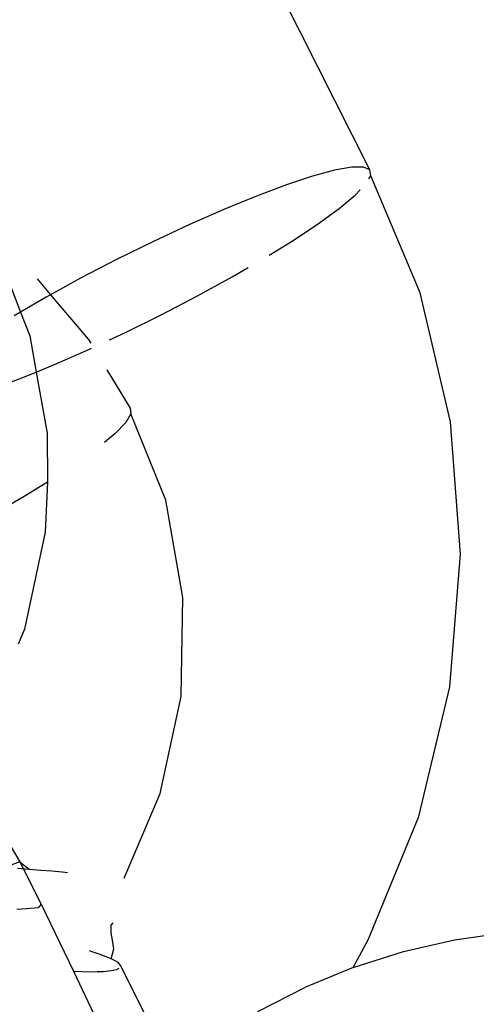
# Model space of a CAD drawing. Units: millimetres. Extents: x -344 to 1564, y -51 to 1225.
# Drawn here: x 350 to 351, y 398 to 400 of the extents above; entities that cross this region are included whole.
import ezdxf

# ---------------------------------------------------------------- set-up
doc = ezdxf.new("R2010")
doc.units = ezdxf.units.MM
doc.header["$LTSCALE"] = 45
doc.layers.add('VP-EQ', color=7, linetype='Continuous', true_color=0x8a3492)

# ---------------------------------------------------------------- blocks, each defined once
blk = doc.blocks.new('RB1904_')
at = {"color": 0}
for p, q in [((-344.8238, -195.9093), (-345.2678, -195.0303)), ((-344.8649, -195.9096), (-344.8903, -195.9165)), ((-344.845, -195.9061), (-344.8649, -195.9096)), ((-344.8312, -195.906), (-344.845, -195.9061)), ((-344.8238, -195.9093), (-344.8312, -195.906)), ((-344.823, -195.9159), (-344.8238, -195.9093)), ((-344.8903, -195.9165), (-344.9207, -195.9266)), ((-344.8251, -195.9195), (-344.823, -195.9159)), ((-344.7658, -196.0515), (-344.823, -195.9159)), ((-344.9207, -195.9266), (-344.9553, -195.9395)), ((-344.8411, -195.9385), (-344.8353, -195.9324)), ((-344.9553, -195.9395), (-344.9932, -195.9551)), ((-344.8595, -195.9538), (-344.8411, -195.9385)), ((-344.9932, -195.9551), (-345.0336, -195.9728)), ((-344.8836, -195.9715), (-344.8595, -195.9538)), ((-345.0336, -195.9728), (-345.0753, -195.9924)), ((-344.9128, -195.9909), (-344.8836, -195.9715)), ((-345.2591, -195.9949), (-345.2286, -196.074)), ((-345.0753, -195.9924), (-345.1175, -196.0132)), ((-344.9405, -196.008), (-344.9128, -195.9909)), ((-345.1175, -196.0132), (-345.159, -196.0348)), ((-344.9836, -196.0332), (-344.9648, -196.0223)), ((-345.2095, -196.0354), (-345.1938, -196.0539)), ((-345.159, -196.0348), (-345.1938, -196.0539)), ((-345.0235, -196.0551), (-344.9836, -196.0332)), ((-345.1988, -196.0567), (-345.2286, -196.074)), ((-345.1938, -196.0539), (-345.1988, -196.0567)), ((-345.1938, -196.0539), (-345.15, -196.1056)), ((-345.065, -196.0767), (-345.0235, -196.0551)), ((-344.7306, -196.2011), (-344.7658, -196.0515)), ((-345.2286, -196.074), (-345.236, -196.0783)), ((-345.2286, -196.074), (-345.2179, -196.1016)), ((-345.1071, -196.0975), (-345.065, -196.0767)), ((-345.2179, -196.1016), (-345.2105, -196.1435)), ((-345.1254, -196.1061), (-345.1071, -196.0975)), ((-345.15, -196.1056), (-345.1474, -196.11)), ((-345.1893, -196.1348), (-345.1489, -196.1171)), ((-345.1489, -196.1171), (-345.1464, -196.1159)), ((-345.2105, -196.1435), (-345.1893, -196.1348)), ((-345.2272, -196.1504), (-345.2105, -196.1435)), ((-345.2105, -196.1435), (-345.198, -196.2144)), ((-345.1285, -196.1411), (-345.1016, -196.1854)), ((-345.2618, -196.1633), (-345.2272, -196.1504)), ((-345.1008, -196.1921), (-345.1066, -196.2019)), ((-345.1016, -196.1854), (-345.1008, -196.1921)), ((-345.0605, -196.2921), (-345.1008, -196.1921)), ((-345.1066, -196.2019), (-345.1189, -196.2146)), ((-344.719, -196.3546), (-344.7306, -196.2011)), ((-345.198, -196.2144), (-345.1974, -196.2712)), ((-345.1189, -196.2146), (-345.1315, -196.2252)), ((-345.1974, -196.2712), (-345.2243, -196.2878)), ((-345.1974, -196.2712), (-345.2002, -196.329)), ((-345.2243, -196.2878), (-345.2615, -196.3094)), ((-345.0406, -196.4048), (-345.0605, -196.2921)), ((-345.2002, -196.329), (-345.2242, -196.4414)), ((-344.7314, -196.5083), (-344.719, -196.3546)), ((-345.0427, -196.5195), (-345.0406, -196.4048)), ((-345.2242, -196.4414), (-345.2314, -196.459)), ((-344.7673, -196.6585), (-344.7314, -196.5083)), ((-345.0668, -196.6319), (-345.0427, -196.5195)), ((-345.1086, -196.7301), (-345.0668, -196.6319)), ((-345.2649, -196.6515), (-345.2295, -196.7113)), ((-344.826, -196.8015), (-344.7673, -196.6585)), ((-345.2295, -196.7113), (-345.2468, -196.7176)), ((-345.2323, -196.7186), (-345.2185, -196.7196)), ((-345.2295, -196.7113), (-345.2185, -196.7196)), ((-345.2295, -196.7113), (-345.2048, -196.7602)), ((-345.2185, -196.7196), (-345.2052, -196.7207)), ((-345.2052, -196.7207), (-345.1925, -196.7218)), ((-345.1925, -196.7218), (-345.1806, -196.7229)), ((-345.1806, -196.7229), (-345.1741, -196.7236)), ((-345.2212, -196.7656), (-345.2328, -196.7664)), ((-345.2083, -196.7645), (-345.2212, -196.7656)), ((-345.2048, -196.7602), (-345.2083, -196.7645)), ((-345.2048, -196.7602), (-345.1674, -196.8378)), ((-345.1237, -196.7933), (-345.1236, -196.7843)), ((-345.1216, -196.7819), (-345.1236, -196.7843)), ((-345.122, -196.802), (-345.1237, -196.7933)), ((-344.7257, -196.8014), (-344.6653, -196.7928)), ((-345.1204, -196.812), (-345.122, -196.802)), ((-344.8431, -196.8335), (-344.826, -196.8015)), ((-344.7851, -196.815), (-344.7257, -196.8014)), ((-345.1444, -196.8158), (-345.1489, -196.8144)), ((-345.1364, -196.8185), (-345.1444, -196.8158)), ((-345.1295, -196.8211), (-345.1364, -196.8185)), ((-345.1237, -196.8235), (-345.1295, -196.8211)), ((-345.1237, -196.8235), (-345.1204, -196.812)), ((-344.8431, -196.8335), (-344.7851, -196.815)), ((-345.1191, -196.8258), (-345.1237, -196.8235)), ((-345.1157, -196.8279), (-345.1191, -196.8258)), ((-345.1126, -196.8316), (-345.1157, -196.8279)), ((-345.052, -196.9523), (-345.1126, -196.8316)), ((-344.8431, -196.8335), (-344.8994, -196.8568)), ((-345.1674, -196.8378), (-345.1574, -196.8382)), ((-345.1674, -196.8378), (-345.0948, -196.9902)), ((-345.1574, -196.8382), (-345.1481, -196.8385)), ((-345.1481, -196.8385), (-345.1399, -196.8384)), ((-345.1399, -196.8384), (-345.1326, -196.8381)), ((-345.1326, -196.8381), (-345.1264, -196.8376)), ((-345.1264, -196.8376), (-345.1213, -196.8368)), ((-345.1213, -196.8368), (-345.1173, -196.8358)), ((-345.1173, -196.8358), (-345.1145, -196.8346)), ((-344.9536, -196.8848), (-344.8994, -196.8568))]:
    blk.add_line(p, q, dxfattribs=at)
blk = doc.blocks.new('RB1904_2D')
at = {"layer": 'VP-EQ', "color": 0}
blk.add_blockref('RB1904_', (695.4045, 595.3069), dxfattribs=at)

msp = doc.modelspace()

# ---------------------------------------------------------------- block references
at = {"layer": 'VP-EQ', "color": 0}
msp.add_blockref('RB1904_2D', (0, 0), dxfattribs=at)

doc.saveas('drawing.dxf')
